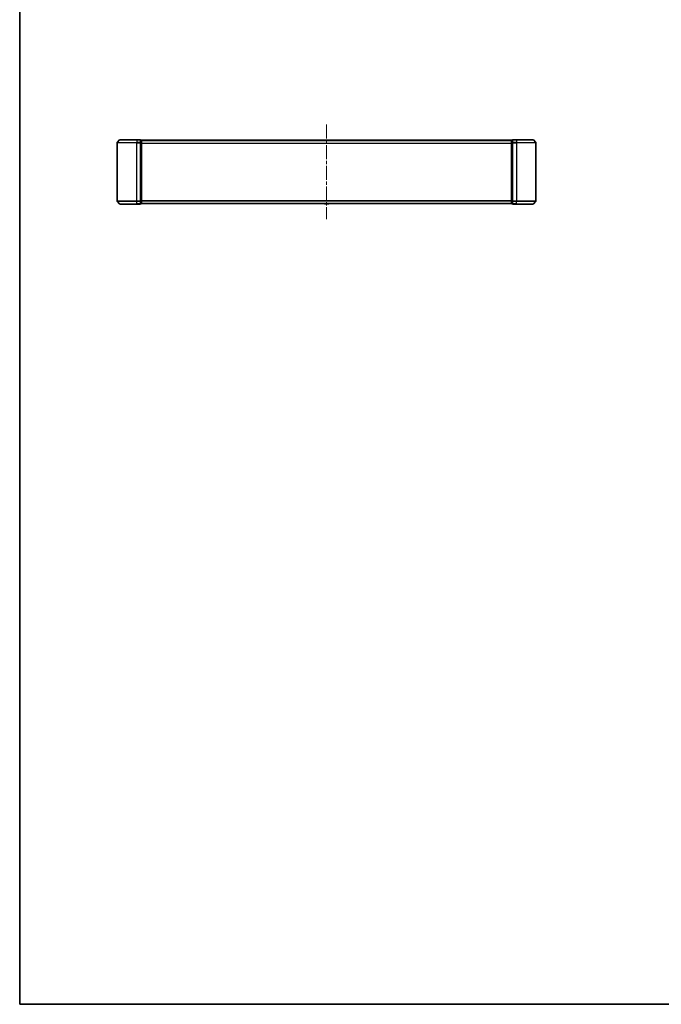
# Model space of a CAD drawing. Units: millimetres. Extents: x 36 to 10067, y 20 to 1846.
# Drawn here: x 1024 to 1683, y 20 to 1032 of the extents above; entities that cross this region are included whole.
import ezdxf

# ---------------------------------------------------------------- set-up
doc = ezdxf.new("R2010")
doc.units = ezdxf.units.MM
doc.header["$LTSCALE"] = 2.5
doc.linetypes.add('CHAIN', pattern=[0.3543, 0.2362, -0.0295, 0.0591, -0.0295])
for name, color, linetype, lineweight in [('Border (ISO)', 7, 'Continuous', 35), ('Centerline (ISO)', 131, 'Continuous', 18), ('Visible (ISO)', 7, 'Continuous', 35), ('Visible Narrow (ISO)', 7, 'Continuous', 25)]:
    doc.layers.add(name, color=color, linetype=linetype, lineweight=lineweight)

# ---------------------------------------------------------------- blocks, each defined once
blk = doc.blocks.new('図面枠 tk図枠')
at = {"layer": 'Border (ISO)'}
for p, q in [((14.5, 289), (14.5, 8)), ((14.5, 8), (405.5, 8))]:
    blk.add_line(p, q, dxfattribs=at)

msp = doc.modelspace()

# ---------------------------------------------------------------- linework, layer by layer
at = {"layer": 'Centerline (ISO)', "linetype": 'CHAIN', "ltscale": 23.990969}
msp.add_line((1338.9025, 923.9771), (1338.9025, 826.6929), dxfattribs=at)
at = {"layer": 'Visible (ISO)'}
for p, q in [((1123.9025, 905.2264), (1123.9025, 845.4436)), ((1126.3126, 908.2271), (1123.9721, 905.4184)), ((1126.5431, 908.335), (1143.9025, 908.335)), ((1147.6025, 908.335), (1143.9025, 908.335)), ((1147.9025, 905.2264), (1147.9025, 908.035)), ((1148.6025, 908.035), (1147.9025, 908.035)), ((1147.9025, 845.4436), (1147.9025, 905.2264)), ((1148.9025, 907.835), (1148.9025, 907.735)), ((1148.9025, 907.835), (1528.9025, 907.835)), ((1148.9025, 905.0454), (1148.9025, 907.735)), ((1148.9025, 845.6246), (1148.9025, 905.0454)), ((1336.5934, 907.944), (1336.5225, 907.835)), ((1341.044, 908.035), (1336.7611, 908.035)), ((1341.2117, 907.944), (1341.2825, 907.835)), ((1528.9025, 907.735), (1528.9025, 907.835)), ((1528.9025, 907.735), (1528.9025, 905.0454)), ((1528.9025, 905.0454), (1528.9025, 845.6246)), ((1529.9025, 908.035), (1529.2025, 908.035)), ((1529.9025, 908.035), (1529.9025, 905.2264)), ((1529.9025, 905.2264), (1529.9025, 845.4436)), ((1533.9025, 908.335), (1530.2025, 908.335)), ((1533.9025, 908.335), (1551.262, 908.335)), ((1551.4925, 908.2271), (1553.833, 905.4184)), ((1553.9025, 845.4436), (1553.9025, 905.2264)), ((1126.3126, 842.4429), (1123.9721, 845.2516)), ((1143.9025, 842.335), (1126.5431, 842.335)), ((1143.9025, 842.335), (1147.6025, 842.335)), ((1147.9025, 842.635), (1147.9025, 845.4436)), ((1147.9025, 842.635), (1148.6025, 842.635)), ((1148.9025, 842.935), (1148.9025, 845.6246)), ((1148.9025, 842.935), (1148.9025, 842.835)), ((1148.9025, 842.835), (1528.9025, 842.835)), ((1336.5934, 842.726), (1336.5225, 842.835)), ((1336.7611, 842.635), (1341.044, 842.635)), ((1341.2117, 842.726), (1341.2825, 842.835)), ((1528.9025, 845.6246), (1528.9025, 842.935)), ((1528.9025, 842.835), (1528.9025, 842.935)), ((1529.2025, 842.635), (1529.9025, 842.635)), ((1529.9025, 845.4436), (1529.9025, 842.635)), ((1530.2025, 842.335), (1533.9025, 842.335)), ((1551.262, 842.335), (1533.9025, 842.335)), ((1551.4925, 842.4429), (1553.833, 845.2516))]:
    msp.add_line(p, q, dxfattribs=at)
for centre, radius, start, end in [((1124.2025, 905.2264), 0.3, 140.1944289, 180), ((1126.5431, 908.035), 0.3, 90, 140.1944289), ((1147.6025, 908.035), 0.3, 0, 90), ((1148.6025, 907.735), 0.3, 0, 90), ((1336.7611, 907.835), 0.2, 90, 146.9761324), ((1341.044, 907.835), 0.2, 33.0238676, 90), ((1529.2025, 907.735), 0.3, 90, 180), ((1530.2025, 908.035), 0.3, 90, 180), ((1551.262, 908.035), 0.3, 39.8055711, 90), ((1553.6025, 905.2264), 0.3, 0, 39.8055711), ((1124.2025, 845.4436), 0.3, 180, 219.8055711), ((1126.5431, 842.635), 0.3, 219.8055711, 270), ((1147.6025, 842.635), 0.3, 270, 0), ((1148.6025, 842.935), 0.3, 270, 0), ((1336.7611, 842.835), 0.2, 213.0238676, 270), ((1341.044, 842.835), 0.2, 270, 326.9761324), ((1529.2025, 842.935), 0.3, 180, 270), ((1530.2025, 842.635), 0.3, 180, 270), ((1551.262, 842.635), 0.3, 270, 320.1944289), ((1553.6025, 845.4436), 0.3, 320.1944289, 0)]:
    msp.add_arc(centre, radius, start, end, dxfattribs=at)
for points, knots in [([(1336.885, 908.035), (1336.8843, 908.035), (1336.8836, 908.035), (1336.8819, 908.035), (1336.8808, 908.035), (1336.8798, 908.035)], [-0.0002305990761, -0.0002305990761, -0.0002305990761, -0.0002305990761, 0, 0, 0.0003383294466, 0.0003383294466, 0.0003383294466, 0.0003383294466]), ([(1336.8798, 908.035), (1336.8808, 908.035), (1336.8817, 908.035), (1336.8833, 908.035), (1336.884, 908.035), (1336.8846, 908.035)], [-0.0003383294466, -0.0003383294466, -0.0003383294466, -0.0003383294466, 0, 0, 0.0002415179139, 0.0002415179139, 0.0002415179139, 0.0002415179139]), ([(1339.2919, 908.035), (1339.2918, 908.035), (1339.2918, 908.035), (1339.2914, 908.035), (1339.2911, 908.035), (1339.2908, 908.035)], [-0.0000542496569, -0.0000542496569, -0.0000542496569, -0.0000542496569, 0, 0, 0.000241517914, 0.000241517914, 0.000241517914, 0.000241517914]), ([(1339.2919, 908.035), (1339.292, 908.035), (1339.2922, 908.035), (1339.2926, 908.035), (1339.2928, 908.035), (1339.293, 908.035)], [-0.0002305990761, -0.0002305990761, -0.0002305990761, -0.0002305990761, 0, 0, 0.0003383294466, 0.0003383294466, 0.0003383294466, 0.0003383294466]), ([(1338.5132, 842.635), (1338.513, 842.635), (1338.5129, 842.635), (1338.5125, 842.635), (1338.5123, 842.635), (1338.5121, 842.635)], [-0.0002305990761, -0.0002305990761, -0.0002305990761, -0.0002305990761, 0, 0, 0.0003383294466, 0.0003383294466, 0.0003383294466, 0.0003383294466]), ([(1338.5132, 842.635), (1338.5133, 842.635), (1338.5133, 842.635), (1338.5137, 842.635), (1338.514, 842.635), (1338.5143, 842.635)], [-0.0000542496569, -0.0000542496569, -0.0000542496569, -0.0000542496569, 0, 0, 0.000241517914, 0.000241517914, 0.000241517914, 0.000241517914]), ([(1340.9201, 842.635), (1340.9208, 842.635), (1340.9215, 842.635), (1340.9232, 842.635), (1340.9242, 842.635), (1340.9253, 842.635)], [-0.0002305990761, -0.0002305990761, -0.0002305990761, -0.0002305990761, 0, 0, 0.0003383294466, 0.0003383294466, 0.0003383294466, 0.0003383294466]), ([(1340.9253, 842.635), (1340.9243, 842.635), (1340.9234, 842.635), (1340.9218, 842.635), (1340.9211, 842.635), (1340.9205, 842.635)], [-0.0003383294466, -0.0003383294466, -0.0003383294466, -0.0003383294466, 0, 0, 0.0002415179139, 0.0002415179139, 0.0002415179139, 0.0002415179139])]:
    msp.add_open_spline(points, degree=3, knots=knots, dxfattribs=at)
at = {"layer": 'Visible Narrow (ISO)'}
for p, q in [((1143.9025, 905.2264), (1123.9025, 905.2264)), ((1123.9721, 905.4184), (1143.9025, 905.4184)), ((1143.9025, 908.2271), (1126.3126, 908.2271)), ((1143.9025, 908.2271), (1143.9025, 908.335)), ((1143.9025, 908.2271), (1147.6025, 908.2271)), ((1143.9025, 908.2271), (1143.9025, 905.4184)), ((1147.6025, 905.4184), (1143.9025, 905.4184)), ((1143.9025, 905.4184), (1143.9025, 905.2264)), ((1143.9025, 905.2264), (1147.6025, 905.2264)), ((1143.9025, 845.4436), (1143.9025, 905.2264)), ((1147.6025, 908.2271), (1147.6025, 908.335)), ((1147.6025, 908.2271), (1147.6025, 905.4184)), ((1147.6025, 905.2264), (1147.6025, 905.4184)), ((1147.6025, 905.2264), (1147.9025, 905.2264)), ((1147.6025, 905.2264), (1147.6025, 845.4436)), ((1147.9025, 907.9271), (1148.6025, 907.9271)), ((1148.6025, 905.2374), (1147.9025, 905.2374)), ((1147.9025, 905.0454), (1148.6025, 905.0454)), ((1148.6025, 907.9271), (1148.6025, 908.035)), ((1148.6025, 907.9271), (1148.6025, 905.2374)), ((1148.6025, 905.0454), (1148.6025, 905.2374)), ((1148.6025, 905.0454), (1148.9025, 905.0454)), ((1148.6025, 905.0454), (1148.6025, 845.6246)), ((1148.9025, 907.7271), (1528.9025, 907.7271)), ((1148.9025, 904.9184), (1528.9025, 904.9184)), ((1148.9025, 904.7264), (1528.9025, 904.7264)), ((1341.2117, 907.944), (1336.5934, 907.944)), ((1528.9025, 905.0454), (1529.2025, 905.0454)), ((1529.2025, 908.035), (1529.2025, 907.9271)), ((1529.2025, 905.2374), (1529.2025, 907.9271)), ((1529.2025, 907.9271), (1529.9025, 907.9271)), ((1529.2025, 905.2374), (1529.2025, 905.0454)), ((1529.9025, 905.2374), (1529.2025, 905.2374)), ((1529.2025, 845.6246), (1529.2025, 905.0454)), ((1529.2025, 905.0454), (1529.9025, 905.0454)), ((1529.9025, 905.2264), (1530.2025, 905.2264)), ((1530.2025, 908.335), (1530.2025, 908.2271)), ((1530.2025, 905.4184), (1530.2025, 908.2271)), ((1530.2025, 908.2271), (1533.9025, 908.2271)), ((1530.2025, 905.4184), (1530.2025, 905.2264)), ((1533.9025, 905.4184), (1530.2025, 905.4184)), ((1530.2025, 845.4436), (1530.2025, 905.2264)), ((1530.2025, 905.2264), (1533.9025, 905.2264)), ((1533.9025, 908.2271), (1533.9025, 908.335)), ((1533.9025, 908.2271), (1533.9025, 905.4184)), ((1551.4925, 908.2271), (1533.9025, 908.2271)), ((1533.9025, 905.4184), (1533.9025, 905.2264)), ((1533.9025, 905.4184), (1553.833, 905.4184)), ((1533.9025, 905.2264), (1533.9025, 845.4436)), ((1553.9025, 905.2264), (1533.9025, 905.2264)), ((1123.9025, 845.4436), (1143.9025, 845.4436)), ((1143.9025, 845.2516), (1123.9721, 845.2516)), ((1126.3126, 842.4429), (1143.9025, 842.4429)), ((1147.6025, 845.4436), (1143.9025, 845.4436)), ((1143.9025, 845.2516), (1143.9025, 845.4436)), ((1143.9025, 845.2516), (1147.6025, 845.2516)), ((1143.9025, 842.4429), (1143.9025, 845.2516)), ((1147.6025, 842.4429), (1143.9025, 842.4429)), ((1143.9025, 842.4429), (1143.9025, 842.335)), ((1147.9025, 845.4436), (1147.6025, 845.4436)), ((1147.6025, 845.2516), (1147.6025, 845.4436)), ((1147.6025, 845.2516), (1147.6025, 842.4429)), ((1147.6025, 842.335), (1147.6025, 842.4429)), ((1148.6025, 845.6246), (1147.9025, 845.6246)), ((1147.9025, 845.4326), (1148.6025, 845.4326)), ((1148.6025, 842.7429), (1147.9025, 842.7429)), ((1148.9025, 845.6246), (1148.6025, 845.6246)), ((1148.6025, 845.4326), (1148.6025, 845.6246)), ((1148.6025, 845.4326), (1148.6025, 842.7429)), ((1148.6025, 842.635), (1148.6025, 842.7429)), ((1148.9025, 845.9436), (1528.9025, 845.9436)), ((1148.9025, 845.7516), (1528.9025, 845.7516)), ((1148.9025, 842.9429), (1528.9025, 842.9429)), ((1336.5934, 842.726), (1341.2117, 842.726)), ((1529.2025, 845.6246), (1528.9025, 845.6246)), ((1529.2025, 845.6246), (1529.2025, 845.4326)), ((1529.9025, 845.6246), (1529.2025, 845.6246)), ((1529.2025, 842.7429), (1529.2025, 845.4326)), ((1529.2025, 845.4326), (1529.9025, 845.4326)), ((1529.2025, 842.7429), (1529.2025, 842.635)), ((1529.9025, 842.7429), (1529.2025, 842.7429)), ((1530.2025, 845.4436), (1529.9025, 845.4436)), ((1530.2025, 845.4436), (1530.2025, 845.2516)), ((1533.9025, 845.4436), (1530.2025, 845.4436)), ((1530.2025, 842.4429), (1530.2025, 845.2516)), ((1530.2025, 845.2516), (1533.9025, 845.2516)), ((1530.2025, 842.4429), (1530.2025, 842.335)), ((1533.9025, 842.4429), (1530.2025, 842.4429)), ((1533.9025, 845.2516), (1533.9025, 845.4436)), ((1533.9025, 845.4436), (1553.9025, 845.4436)), ((1533.9025, 842.4429), (1533.9025, 845.2516)), ((1553.833, 845.2516), (1533.9025, 845.2516)), ((1533.9025, 842.4429), (1533.9025, 842.335)), ((1533.9025, 842.4429), (1551.4925, 842.4429))]:
    msp.add_line(p, q, dxfattribs=at)
for centre, major_axis, start_param, end_param in [((1147.6025, 908.035), (0.3, 0), 0, 1.570796327), ((1147.6025, 905.2264), (0.3, 0), 0, 1.570796327), ((1148.6025, 907.735), (0.3, 0), 0, 1.570796327), ((1148.6025, 905.0454), (0.3, 0), 0, 1.570796327), ((1529.2025, 907.735), (-0.3, 0), 4.71238898, 6.283185307), ((1529.2025, 905.0454), (-0.3, 0), 4.71238898, 6.283185307), ((1530.2025, 908.035), (-0.3, 0), 4.71238898, 6.283185307), ((1530.2025, 905.2264), (-0.3, 0), 4.71238898, 6.283185307), ((1147.6025, 845.4436), (0.3, 0), 4.71238898, 6.283185307), ((1147.6025, 842.635), (0.3, 0), 4.71238898, 6.283185307), ((1148.6025, 845.6246), (0.3, 0), 4.71238898, 6.283185307), ((1148.6025, 842.935), (0.3, 0), 4.71238898, 6.283185307), ((1529.2025, 845.6246), (-0.3, 0), 0, 1.570796327), ((1529.2025, 842.935), (-0.3, 0), 0, 1.570796327), ((1530.2025, 845.4436), (-0.3, 0), 0, 1.570796327), ((1530.2025, 842.635), (-0.3, 0), 0, 1.570796327)]:
    msp.add_ellipse(centre, major_axis=major_axis, ratio=0.6401844, start_param=start_param, end_param=end_param, dxfattribs=at)

# ---------------------------------------------------------------- block references
at = {"xscale": 6.5, "yscale": 6.5, "zscale": 6.5}
msp.add_blockref('図面枠 tk図枠', (929.5, -32), dxfattribs=at)

doc.saveas('drawing.dxf')
